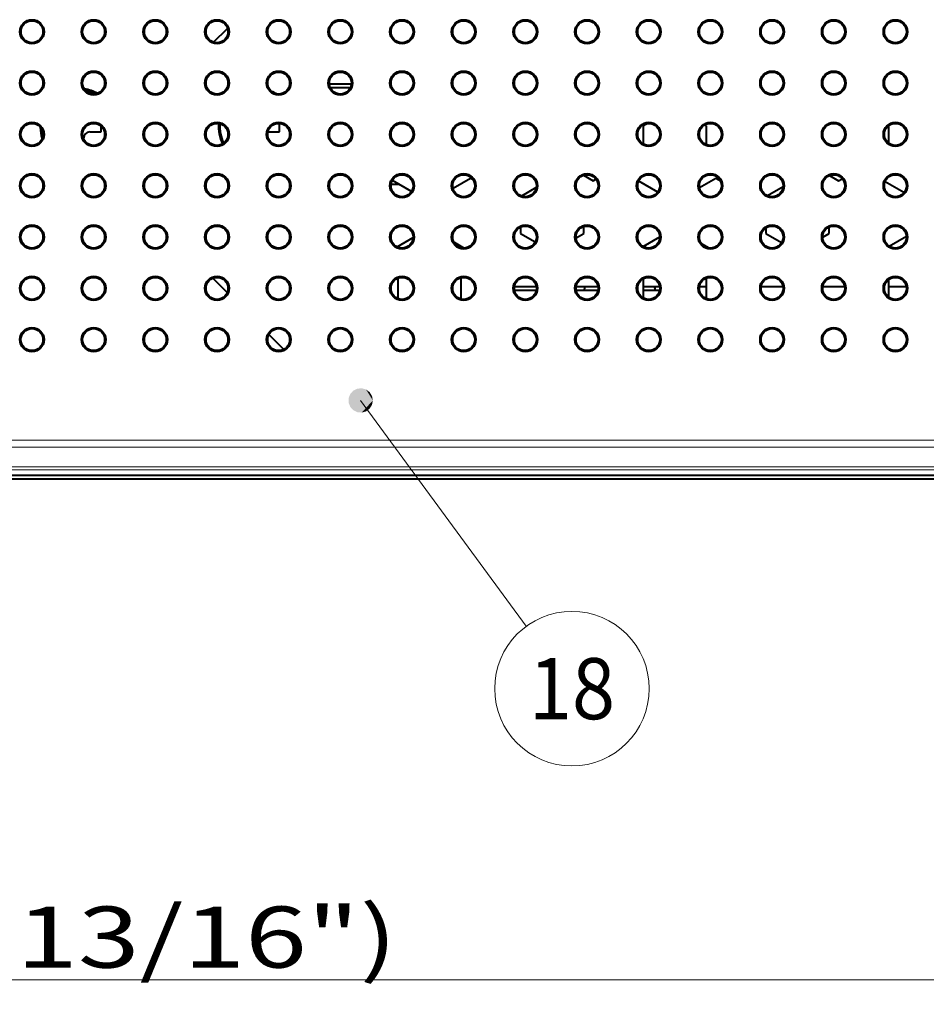
# Model space of a CAD drawing. Extents: x 0 to 847, y -67 to 568.
# Drawn here: x 535 to 572, y 170 to 210 of the extents above; entities that cross this region are included whole.
import ezdxf
from ezdxf.enums import TextEntityAlignment as Align

# ---------------------------------------------------------------- set-up
doc = ezdxf.new("R2010")
doc.units = 0
doc.layers.get('0').update_dxf_attribs({"lineweight": 13})
doc.styles.get("Standard").update_dxf_attribs({"font": 'isocp.shx'})
doc.dimstyles.get("Standard").update_dxf_attribs({"dimtxt": 2.5, "dimasz": 2.5, "dimexe": 1.25, "dimexo": 0.625, "dimtad": 1, "dimcen": 2.5, "dimadec": 0, "dimazin": 0, "dimtfac": 1, "dimtmove": 0, "dimatfit": 0, "dimfxl": 1, "dimarcsym": 0})

# ---------------------------------------------------------------- blocks, each defined once
blk = doc.blocks.new('*D13')
at = {"color": 7, "lineweight": 13}
for p, q in [((434.742802, 184.695247), (434.742802, 169.795247)), ((609.742802, 184.695247), (609.742802, 169.795247)), ((434.742802, 170.795247), (609.742802, 170.795247))]:
    blk.add_line(p, q, dxfattribs=at)
for points in [[(437.157619, 171.442294), (434.742802, 170.795247), (437.157619, 170.1482)], [(607.327984, 170.1482), (609.742802, 170.795247), (607.327984, 171.442294)]]:
    blk.add_lwpolyline(points, dxfattribs=at)
at = {"color": 7, "lineweight": 13, "width": 0.8}
for s, p, p2 in [('(13-13/16")', (526.396028, 171.295247), (550.186352, 171.295247)), ('350', (519.089576, 171.295247), (525.396028, 171.295247))]:
    blk.add_text(s, height=2.5, dxfattribs=at).set_placement(p, p2, align=Align.FIT)
blk = doc.blocks.new('BLOCK5050')
at = {"color": 7, "lineweight": 13}
blk.add_line((52.885567, 6.4258), (66.446007, -12.062642), dxfattribs=at)
blk.add_circle((70.188133, -17.1647), 6.327284, dxfattribs=at)
for points in [[(53.885567, 6.4258), (52.611904, 7.387627), (52.035351, 6.952232), (52.282932, 7.223818)], [(53.885567, 6.4258), (53.331306, 7.320963), (52.611904, 7.387627), (52.977837, 7.421534)], [(53.885567, 6.4258), (53.818039, 6.787043), (53.331306, 7.320963), (53.624577, 7.099497)], [(53.885567, 6.4258), (52.035351, 6.952232), (51.902596, 6.24205), (51.902596, 6.60955)], [(53.885567, 6.4258), (51.902596, 6.24205), (52.282932, 5.627783), (52.035351, 5.899368)], [(53.885567, 6.4258), (52.282932, 5.627783), (52.977837, 5.430067), (52.611904, 5.463974)], [(53.885567, 6.4258), (52.977837, 5.430067), (53.624577, 5.752106), (53.331306, 5.530638)], [(53.885567, 6.4258), (53.624577, 5.752106), (53.885567, 6.4258), (53.818039, 6.064558)]]:
    blk.add_solid(points, dxfattribs=at)
blk.add_text('18', height=5, dxfattribs=at).set_placement((66.656082, -19.6647), (73.720184, -19.6647), align=Align.FIT)
blk = doc.blocks.new('BLOCK5053')
at = {"color": 7, "lineweight": 40}
for p, q in [((25.1, 36.389), (25.1, 36.811)), ((40.845, 35.745), (41.98, 36.88)), ((25.1, 32.3), (25.1, 32.611)), ((52.119, 32.3), (50.331, 32.3)), ((52.119, 32.3), (50.4, 32.3)), ((52.031, 32), (50.419, 32)), ((46.25, 28.4), (46.25, 29.097)), ((76.354, 29.092), (76.018, 28.898)), ((96.353, 29.04), (96.106, 28.898)), ((30.7, 28.4), (31.65, 28.4)), ((31.65, 28.4), (31.65, 28.847)), ((45.3, 28.4), (46.25, 28.4)), ((76.018, 28.898), (76.018, 27.425)), ((81.214, 28.898), (81.074, 28.979)), ((81.214, 27.355), (81.214, 28.898)), ((96.106, 28.898), (96.106, 27.503)), ((30.2, 27.84), (30.2, 27.9)), ((57.04, 23.525), (55.482, 24.425)), ((61.876, 24.599), (60.453, 23.777)), ((62.089, 24.476), (61.876, 24.599)), ((71.134, 24.852), (71.92, 24.398)), ((71.92, 24.398), (72.151, 24.531)), ((77.209, 23.479), (75.657, 24.375)), ((81.964, 24.599), (80.64, 23.835)), ((82.34, 24.382), (81.964, 24.599)), ((91.267, 24.826), (92.008, 24.398)), ((92.008, 24.398), (92.317, 24.576)), ((97.374, 23.434), (95.835, 24.322)), ((56.044, 24.1), (55.381, 24.1)), ((67.261, 23.842), (66.069, 23.154)), ((87.471, 23.912), (86.203, 23.18)), ((65.974, 20.606), (65.974, 20.099)), ((71.17, 20.099), (71.17, 20.663)), ((86.062, 20.539), (86.062, 20.099)), ((91.258, 20.099), (91.258, 20.622)), ((55.869, 18.997), (57.174, 19.75)), ((60.532, 19.375), (61.354, 18.9)), ((65.974, 20.099), (67.182, 19.401)), ((70.528, 19.728), (71.17, 20.099)), ((76.012, 19.028), (77.375, 19.815)), ((86.062, 20.099), (87.356, 19.352)), ((90.725, 19.791), (91.258, 20.099)), ((96.159, 19.063), (97.572, 19.878)), ((80.795, 19.274), (81.435, 18.905)), ((40.772, 16.428), (41.953, 15.247)), ((55.93, 16.431), (55.93, 14.769)), ((61.126, 14.722), (61.126, 16.478)), ((76.018, 16.375), (76.018, 14.825)), ((81.214, 14.755), (81.214, 16.445)), ((96.106, 16.297), (96.106, 14.903)), ((67.267, 15.72), (65.483, 15.72)), ((65.486, 15.461), (67.264, 15.461)), ((72.317, 15.72), (70.533, 15.72)), ((70.536, 15.461), (72.314, 15.461)), ((77.367, 15.72), (76.018, 15.72)), ((76.018, 15.461), (77.364, 15.461)), ((81.214, 15.72), (80.633, 15.72)), ((87.467, 15.72), (85.683, 15.72)), ((92.517, 15.72), (90.733, 15.72)), ((97.567, 15.72), (96.106, 15.72)), ((45.379, 11.821), (46.596, 10.604)), ((-90.2, 0.299), (162.3, 0.299)), ((11, 0), (163.351, 0))]:
    blk.add_line(p, q, dxfattribs=at)
at = {"color": 7, "lineweight": 13}
for p, q in [((177.915, 2.597), (-105.815, 2.597)), ((177.91, 3.183), (-105.81, 3.183)), ((-105.846, 0.99), (177.946, 0.99)), ((-105.855, 0.735), (177.955, 0.735))]:
    blk.add_line(p, q, dxfattribs=at)
at = {"color": 7, "lineweight": 40}
for centre, radius in [((25.975, 36.6), 0.988), ((25.975, 36.6), 0.9), ((31.025, 36.6), 0.988), ((31.025, 36.6), 0.9), ((36.075, 36.6), 0.988), ((36.075, 36.6), 0.9), ((41.125, 36.6), 0.988), ((41.125, 36.6), 0.9), ((46.175, 36.6), 0.988), ((46.175, 36.6), 0.9), ((51.225, 36.6), 0.988), ((51.225, 36.6), 0.9), ((56.275, 36.6), 0.988), ((56.275, 36.6), 0.9), ((61.325, 36.6), 0.988), ((61.325, 36.6), 0.9), ((66.375, 36.6), 0.988), ((66.375, 36.6), 0.9), ((71.425, 36.6), 0.988), ((71.425, 36.6), 0.9), ((76.475, 36.6), 0.988), ((76.475, 36.6), 0.9), ((81.525, 36.6), 0.988), ((81.525, 36.6), 0.9), ((86.575, 36.6), 0.988), ((86.575, 36.6), 0.9), ((91.625, 36.6), 0.988), ((91.625, 36.6), 0.9), ((96.675, 36.6), 0.988), ((96.675, 36.6), 0.9), ((25.975, 32.4), 0.988), ((25.975, 32.4), 0.9), ((31.025, 32.4), 0.988), ((31.025, 32.4), 0.9), ((36.075, 32.4), 0.988), ((36.075, 32.4), 0.9), ((41.125, 32.4), 0.988), ((41.125, 32.4), 0.9), ((46.175, 32.4), 0.988), ((46.175, 32.4), 0.9), ((51.225, 32.4), 0.988), ((51.225, 32.4), 0.9), ((56.275, 32.4), 0.988), ((56.275, 32.4), 0.9), ((61.325, 32.4), 0.988), ((61.325, 32.4), 0.9), ((66.375, 32.4), 0.988), ((66.375, 32.4), 0.9), ((71.425, 32.4), 0.988), ((71.425, 32.4), 0.9), ((76.475, 32.4), 0.988), ((76.475, 32.4), 0.9), ((81.525, 32.4), 0.988), ((81.525, 32.4), 0.9), ((86.575, 32.4), 0.988), ((86.575, 32.4), 0.9), ((91.625, 32.4), 0.988), ((91.625, 32.4), 0.9), ((96.675, 32.4), 0.988), ((96.675, 32.4), 0.9), ((25.975, 28.2), 0.988), ((25.975, 28.2), 0.9), ((31.025, 28.2), 0.988), ((31.025, 28.2), 0.9), ((36.075, 28.2), 0.988), ((36.075, 28.2), 0.9), ((41.125, 28.2), 0.988), ((41.125, 28.2), 0.9), ((46.175, 28.2), 0.988), ((46.175, 28.2), 0.9), ((51.225, 28.2), 0.988), ((51.225, 28.2), 0.9), ((56.275, 28.2), 0.988), ((56.275, 28.2), 0.9), ((61.325, 28.2), 0.988), ((61.325, 28.2), 0.9), ((66.375, 28.2), 0.988), ((66.375, 28.2), 0.9), ((71.425, 28.2), 0.988), ((71.425, 28.2), 0.9), ((76.475, 28.2), 0.988), ((76.475, 28.2), 0.9), ((81.525, 28.2), 0.988), ((81.525, 28.2), 0.9), ((86.575, 28.2), 0.988), ((86.575, 28.2), 0.9), ((91.625, 28.2), 0.988), ((91.625, 28.2), 0.9), ((96.675, 28.2), 0.988), ((96.675, 28.2), 0.9), ((25.975, 24.001), 0.988), ((31.025, 24.001), 0.988), ((36.075, 24.001), 0.988), ((41.125, 24.001), 0.988), ((46.175, 24.001), 0.988), ((51.225, 24.001), 0.988), ((56.275, 24.001), 0.988), ((61.325, 24.001), 0.988), ((66.375, 24.001), 0.988), ((71.425, 24.001), 0.988), ((76.475, 24.001), 0.988), ((81.525, 24.001), 0.988), ((86.575, 24.001), 0.988), ((91.625, 24.001), 0.988), ((96.675, 24.001), 0.988), ((25.975, 24), 0.9), ((31.025, 24), 0.9), ((36.075, 24), 0.9), ((41.125, 24), 0.9), ((46.175, 24), 0.9), ((51.225, 24), 0.9), ((56.275, 24), 0.9), ((61.325, 24), 0.9), ((66.375, 24), 0.9), ((71.425, 24), 0.9), ((76.475, 24), 0.9), ((81.525, 24), 0.9), ((86.575, 24), 0.9), ((91.625, 24), 0.9), ((96.675, 24), 0.9), ((25.975, 19.801), 0.988), ((25.975, 19.8), 0.9), ((31.025, 19.801), 0.988), ((31.025, 19.8), 0.9), ((36.075, 19.801), 0.988), ((36.075, 19.8), 0.9), ((41.125, 19.801), 0.988), ((41.125, 19.8), 0.9), ((46.175, 19.801), 0.988), ((46.175, 19.8), 0.9), ((51.225, 19.801), 0.988), ((51.225, 19.8), 0.9), ((56.275, 19.801), 0.988), ((56.275, 19.8), 0.9), ((61.325, 19.801), 0.988), ((61.325, 19.8), 0.9), ((66.375, 19.801), 0.988), ((66.375, 19.8), 0.9), ((71.425, 19.801), 0.988), ((71.425, 19.8), 0.9), ((76.475, 19.801), 0.988), ((76.475, 19.8), 0.9), ((81.525, 19.801), 0.988), ((81.525, 19.8), 0.9), ((86.575, 19.801), 0.988), ((86.575, 19.8), 0.9), ((91.625, 19.801), 0.988), ((91.625, 19.8), 0.9), ((96.675, 19.801), 0.988), ((96.675, 19.8), 0.9), ((25.975, 15.601), 0.988), ((25.975, 15.6), 0.9), ((31.025, 15.601), 0.988), ((31.025, 15.6), 0.9), ((36.075, 15.601), 0.988), ((36.075, 15.6), 0.9), ((41.125, 15.601), 0.988), ((41.125, 15.6), 0.9), ((46.175, 15.601), 0.988), ((46.175, 15.6), 0.9), ((51.225, 15.601), 0.988), ((51.225, 15.6), 0.9), ((56.275, 15.601), 0.988), ((56.275, 15.6), 0.9), ((61.325, 15.601), 0.988), ((61.325, 15.6), 0.9), ((66.375, 15.601), 0.988), ((66.375, 15.6), 0.9), ((71.425, 15.601), 0.988), ((71.425, 15.6), 0.9), ((76.475, 15.601), 0.988), ((76.475, 15.6), 0.9), ((81.525, 15.601), 0.988), ((81.525, 15.6), 0.9), ((86.575, 15.601), 0.988), ((86.575, 15.6), 0.9), ((91.625, 15.601), 0.988), ((91.625, 15.6), 0.9), ((96.675, 15.601), 0.988), ((96.675, 15.6), 0.9), ((25.975, 11.401), 0.988), ((25.975, 11.4), 0.9), ((31.025, 11.401), 0.988), ((31.025, 11.4), 0.9), ((36.075, 11.401), 0.988), ((36.075, 11.4), 0.9), ((41.125, 11.401), 0.988), ((41.125, 11.4), 0.9), ((46.175, 11.401), 0.988), ((46.175, 11.4), 0.9), ((51.225, 11.401), 0.988), ((51.225, 11.4), 0.9), ((56.275, 11.401), 0.988), ((56.275, 11.4), 0.9), ((61.325, 11.401), 0.988), ((61.325, 11.4), 0.9), ((66.375, 11.401), 0.988), ((66.375, 11.4), 0.9), ((71.425, 11.401), 0.988), ((71.425, 11.4), 0.9), ((76.475, 11.401), 0.988), ((76.475, 11.4), 0.9), ((81.525, 11.401), 0.988), ((81.525, 11.4), 0.9), ((86.575, 11.401), 0.988), ((86.575, 11.4), 0.9), ((91.625, 11.401), 0.988), ((91.625, 11.4), 0.9), ((96.675, 11.401), 0.988), ((96.675, 11.4), 0.9)]:
    blk.add_circle(centre, radius, dxfattribs=at)
for centre, radius, start, end in [((24.8, 32.3), 0.3, 346.28076, 360), ((50.4, 33.3), 1, 266.00453, 270), ((29.8, 28.8), 3.15, 60.93604, 81.47909), ((29.8, 28.8), 3.036, 63.24686, 79.16819), ((44.4, 28.8), 3.15, 59.68294, 67.82519), ((44.4, 28.8), 3.15, 174.73004, 206.03316), ((44.4, 28.8), 3.036, 175.00216, 205.76108), ((29.8, 28.8), 3.15, 180.08518, 197.74433), ((29.8, 28.8), 3.036, 183.32144, 194.5082), ((30.7, 27.9), 0.5, 90, 180), ((74.1, 14.8), 3, 162.14028, 167.27931), ((74.1, 14.8), 3, 12.72069, 17.85972)]:
    blk.add_arc(centre, radius, start, end, dxfattribs=at)

msp = doc.modelspace()

# ---------------------------------------------------------------- block references
at = {"lineweight": 0, "xscale": 0.5, "yscale": 0.5, "zscale": 0.5}
for name in ['BLOCK5053', 'BLOCK5050']:
    msp.add_blockref(name, (522.2428, 191.2952), dxfattribs=at)

# ---------------------------------------------------------------- dimensions: what is measured, and where the dimension line sits
at = {"color": 0, "lineweight": 0}
dim = msp.add_linear_dim(base=(434.7428, 170.7952), p1=(609.7428, 184.6952), p2=(434.7428, 184.6952), angle=180, text='<>(13-13/16")', dimstyle='STANDARD', override={"dimlfac": 2}, dxfattribs=at)
dim.commit()
dim.dimension.update_dxf_attribs({"geometry": '*D13', "text_midpoint": (534.638, 170.7952), "dimtype": 161, "oblique_angle": 89.99952})

doc.saveas('drawing.dxf')
